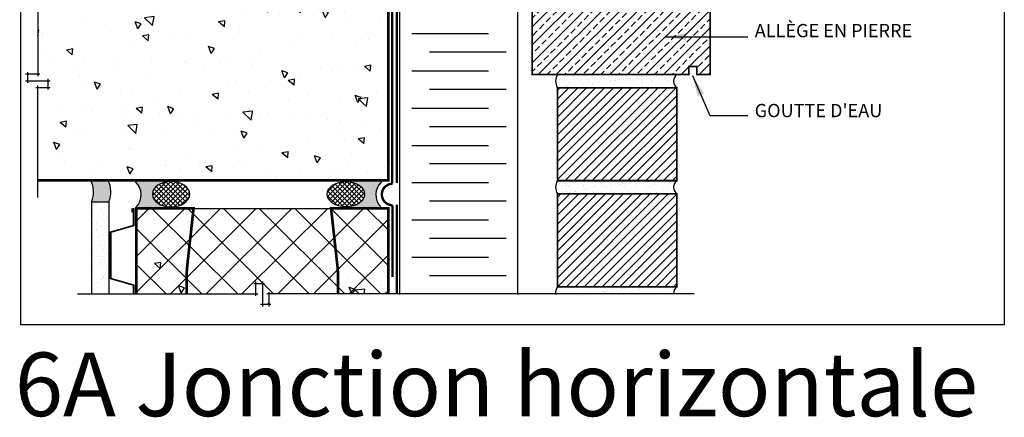
# Model space of a CAD drawing. Units: millimetres. Extents: x 2701 to 15586, y 1066 to 10387.
# Drawn here: x 8698 to 9440, y 2872 to 3172 of the extents above; entities that cross this region are included whole.
import ezdxf

# ---------------------------------------------------------------- set-up
doc = ezdxf.new("R2010")
doc.units = ezdxf.units.MM
doc.header["$LTSCALE"] = 50
doc.linetypes.add('ACAD_ISO03W100', pattern=[30, 12, -18])
for name, color, linetype in [('Blanc .25', 7, 'Continuous'), ('Gris .08', 8, 'Continuous'), ('Rouge .15', 1, 'Continuous'), ('Trame 30%', 9, 'Continuous')]:
    doc.layers.add(name, color=color, linetype=linetype)
doc.styles.add('Stylus', font='stylu.ttf')
doc.dimstyles.new('LEADER 1_4', dxfattribs={"dimscale": 4, "dimtxt": 2, "dimasz": 4, "dimexe": 1.25, "dimexo": 0.625, "dimtad": 1, "dimtxsty": 'Stylus', "dimcen": 2.5, "dimclrd": 1, "dimclre": 1, "dimclrt": 7, "dimadec": 0, "dimazin": 0, "dimtfac": 1, "dimtmove": 0, "dimatfit": 3, "dimfxl": 0, "dimarcsym": 0})
pattern_1 = [(45, (3853.690339497659, 2772.85333409724), (-3.367596045400932, 3.367596045400932), [])]
pattern_2 = [(37.50000000000001, (3862.105183467492, 2733.051198340308), (-0.3200062591968091, 9.788264746586847), [0, -7.721600000000001, 0, -8.636000000000001, 0, -8.255]), (7.499999999999999, (3862.105183467492, 2733.051198340308), (8.990465662760053, 14.33650201136709), [0, -4.1656, 0, -6.959600000000001, 0, -2.667]), (327.5, (3855.856783467492, 2733.051198340308), (15.81984740482916, 0.02874369357091382), [0, -2.54, 0, -9.144, 0, -11.938]), (317.5, (3855.856783467492, 2733.051198340308), (15.27112904944594, 4.458586465144324), [0, -1.27, 0, -5.9944, 0, -6.858000000000001])]
pattern_3 = [(315, (0, 0), (1.796051224213831, 1.79605122421383), []), (45, (0, 0), (-1.79605122421383, 1.796051224213831), [])]

msp = doc.modelspace()

# ---------------------------------------------------------------- hatches: boundary and pattern name
at = {"layer": 'Blanc .25'}
h = msp.add_hatch(dxfattribs=at)
h.set_pattern_fill('AR-SAND', color=256, scale=0.2, angle=-90.00000000000001, style=0)
h.set_pattern_definition([(307.5, (-14.85398187415194, 0), (9.788264746586847, 0.3200062591968076), [0, -7.7216, 0, -8.635999999999997, 0, -8.254999999999997]), (277.5, (-14.85398187415194, 0), (14.33650201136708, -8.990465662760055), [0, -4.1656, 0, -6.959600000000001, 0, -2.667]), (237.5, (-14.85398187415194, 6.2484), (0.02874369357091128, -15.81984740482916), [0, -2.54, 0, -9.144, 0, -11.938]), (227.5, (-14.85398187415194, 6.2484), (4.458586465144322, -15.27112904944594), [0, -1.27, 0, -5.994399999999998, 0, -6.857999999999999])])
h.paths.add_polyline_path([(8764.721138462299, 3034.700860214863), (8751.721138462299, 3034.700860214863), (8751.721138462302, 2965.108060325986), (8764.721138462299, 2965.108060325986)])
at = {"layer": 'Gris .08'}
h = msp.add_hatch(dxfattribs=at)
h.set_pattern_fill('AR-CONC', color=256, scale=0.3, angle=90, style=0)
h.set_pattern_definition([(140, (3788.868504491989, 2662.876182273309), (4.781725661670929, 54.6554006988012), [5.715, -62.865]), (85.00000000000001, (3788.868504491989, 2662.876182273309), (-57.31699286465399, -10.57284779270009), [4.572, -50.29199999999999]), (190.451, (3789.266979491989, 2667.430782273309), (-52.53500634608756, 44.08275049978777), [4.857, -53.427]), (136.1842, (3773.628504491989, 2662.876182273309), (12.61269837981815, 81.32371226763897), [8.5725, -94.2975]), (186.6356, (3774.679554491989, 2669.653152273309), (-74.22766676701477, 71.22127033987114), [7.2855, -80.14049999999999]), (81.18400000000004, (3773.628504491989, 2662.876182273309), (-74.2275353581793, 71.22138174418018), [6.858, -75.438]), (111, (3777.438504491989, 2670.496182273309), (30.67965555502875, 45.48446395061498), [5.715, -62.865]), (56.00000000000004, (3777.438504491989, 2670.496182273309), (-55.25638983669578, 18.54060850429412), [4.572, -50.29199999999999]), (161.4514, (3779.995134491989, 2674.286532273309), (-24.57685731481723, 64.02494723103733), [4.856999999999993, -53.42699999999994]), (127.5, (3788.868504491989, 2662.876182273309), (-25.36651166194593, 0.9265809751775465), [0, -49.6824, 0, -51.054, 0, -50.4825]), (97.49999999999993, (3788.868504491989, 2662.876182273309), (-30.05417244543585, 20.04589875309173), [0, -29.1084, 0, -48.5394, 0, -19.2405]), (57.49999999999999, (3788.868504491989, 2645.883582273309), (1.71862319780204, 40.67717855006142), [0, -19.05, 0, -59.436, 0, -78.86699999999999]), (47.5, (3788.868504491989, 2638.263582273309), (-7.627947309999901, 44.43875441580541), [0, -24.765, 0, -39.4716, 0, -56.007])])
h.paths.add_polyline_path([(8975.451188291881, 3200.887437414192), (8711.316175731901, 3200.887437414192), (8711.316175731903, 3130.82578494557), (8703.447811685484, 3130.825784945569), (8703.447811685484, 3125.887437414193), (8719.184539778322, 3125.887437414193), (8719.184539778322, 3120.949089882815), (8711.316175731903, 3120.949089882815), (8711.316175731903, 3050.887437414192), (8975.45118829188, 3050.887437414193)])
h = msp.add_hatch(dxfattribs=at)
h.set_pattern_fill('ANSI33', color=256, scale=1.5, style=0)
h.set_pattern_definition([(45, (3.530851541940137, -0.3089094825127177), (-6.735192090801863, 6.735192090801865), []), (45, (10.26604654194014, -0.3089094825127177), (-6.735192090801863, 6.735192090801865), [4.762499999999999, -2.38125])])
h.paths.add_polyline_path([(9217.860000925417, 3188.884454453323), (9083.860000925419, 3200.607935365796), (9083.860000925417, 3130.607935365807), (9201.860000925415, 3130.607935365796), (9201.860000925417, 3136.607935365795), (9207.860000925417, 3136.607935365795), (9207.860000925419, 3130.607935365795), (9217.860000925417, 3130.607935365794)])
h = msp.add_hatch(dxfattribs=at)
h.set_pattern_fill('LINE', color=256, scale=1.5, angle=45, style=0)
h.set_pattern_definition(pattern_1)
h.paths.add_polyline_path([(9102.860000925419, 3050.607935365817), (9102.860000925448, 3120.607935365806), (9192.860000925417, 3120.607935365794), (9192.860000925446, 3050.607935365805)])
h = msp.add_hatch(dxfattribs=at)
h.set_pattern_fill('ANSI37', color=256, scale=0.8, angle=270, style=0)
h.set_pattern_definition(pattern_3)
edge = h.paths.add_edge_path()
edge.add_ellipse((8811.690770013476, 3040.374409705581), major_axis=(-14.10870821085416, -5.710776208643733e-09), ratio=0.6753215999058573, start_angle=0, end_angle=360, ccw=False)
h = msp.add_hatch(dxfattribs=at)
h.set_pattern_fill('ANSI37', color=256, scale=0.8, angle=270, style=0)
h.set_pattern_definition(pattern_3)
edge = h.paths.add_edge_path()
edge.add_ellipse((8943.43981392857, 3040.374409705581), major_axis=(14.10870821085416, -5.710776208643733e-09), ratio=0.6753215999058573, start_angle=0, end_angle=360)
h = msp.add_hatch(dxfattribs=at)
h.set_pattern_fill('LINE', color=256, scale=1.5, angle=45, style=0)
h.set_pattern_definition(pattern_1)
h.paths.add_polyline_path([(9102.860000925419, 2970.607935365828), (9102.860000925448, 3040.607935365817), (9192.860000925417, 3040.607935365804), (9192.860000925446, 2970.607935365815)])
h = msp.add_hatch(dxfattribs=at)
h.set_pattern_fill('AR-CONC', color=256, scale=0.3, angle=90, style=0)
h.set_pattern_definition([(140, (2827.935195662942, -215.0369673053801), (4.781725661670929, 54.6554006988012), [5.715, -62.865]), (85.00000000000001, (2827.935195662942, -215.0369673053801), (-57.31699286465399, -10.57284779270009), [4.572, -50.29199999999999]), (190.451, (2828.333670662942, -210.4823673053801), (-52.53500634608756, 44.08275049978777), [4.857, -53.427]), (136.1842, (2812.695195662942, -215.0369673053801), (12.61269837981815, 81.32371226763897), [8.5725, -94.2975]), (186.6356, (2813.746245662941, -208.2599973053801), (-74.22766676701477, 71.22127033987114), [7.2855, -80.14049999999999]), (81.18400000000004, (2812.695195662942, -215.0369673053801), (-74.2275353581793, 71.22138174418018), [6.858, -75.438]), (111, (2816.505195662942, -207.4169673053801), (30.67965555502875, 45.48446395061498), [5.715, -62.865]), (56.00000000000004, (2816.505195662942, -207.4169673053801), (-55.25638983669578, 18.54060850429412), [4.572, -50.29199999999999]), (161.4514, (2819.061825662942, -203.6266173053801), (-24.57685731481723, 64.02494723103733), [4.856999999999994, -53.42699999999995]), (127.5, (2827.935195662942, -215.0369673053801), (-25.36651166194593, 0.9265809751775465), [0, -49.6824, 0, -51.054, 0, -50.4825]), (97.49999999999993, (2827.935195662942, -215.0369673053801), (-30.05417244543585, 20.04589875309173), [0, -29.1084, 0, -48.5394, 0, -19.2405]), (57.49999999999999, (2827.935195662942, -232.0295673053801), (1.71862319780204, 40.67717855006142), [0, -19.05, 0, -59.436, 0, -78.86699999999999]), (47.5, (2827.935195662942, -239.6495673053801), (-7.627947309999901, 44.43875441580541), [0, -24.765, 0, -39.4716, 0, -56.007])])
edge = h.paths.add_edge_path()
edge.add_line((8785.462901972736, 2965.108060325986), (8823.46290197274, 2965.108060325986))
edge.add_line((8823.46290197274, 2965.108060325986), (8823.46290197274, 2978.412796711918))
edge.add_arc((8889.169713049005, 2979.037589555535), 65.709781523828, 172.9429269608192, 180.5447976178222, ccw=False)
edge.add_line((8823.957731504337, 2987.110559946123), (8824.522453079795, 2992.142026380809))
edge.add_line((8824.522453079795, 2992.142026380809), (8828.658207245855, 3029.700860214863))
edge.add_line((8828.658207245855, 3029.700860214863), (8785.462901972736, 3029.700860214863))
edge.add_line((8785.462901972736, 3029.700860214863), (8785.462901972736, 2965.108060325986))
h = msp.add_hatch(dxfattribs=at)
h.set_pattern_fill('ANSI37', color=256, scale=6, angle=90, style=0)
h.set_pattern_definition([(135, (0, 0), (-13.47038418160373, -13.47038418160373), []), (225, (0, 0), (13.47038418160373, -13.47038418160373), [])])
edge = h.paths.add_edge_path()
edge.add_line((8885.484777286169, 2965.108060325986), (8937.462901972733, 2965.10806032598))
edge.add_line((8937.462901972733, 2965.10806032598), (8937.462901972733, 2978.412796711918))
edge.add_arc((8871.75609089647, 2979.037589555549), 65.70978152382722, 359.4552023821658, 367.0570730391689)
edge.add_line((8936.968072441137, 2987.110559946123), (8936.403350865676, 2992.142026380809))
edge.add_line((8936.403350865676, 2992.142026380809), (8932.267596699618, 3029.700860214864))
edge.add_line((8932.267596699618, 3029.700860214864), (8828.658207245855, 3029.700860214863))
edge.add_line((8828.658207245855, 3029.700860214863), (8824.522453079795, 2992.142026380809))
edge.add_line((8824.522453079795, 2992.142026380809), (8823.957731504337, 2987.110559946123))
edge.add_arc((8889.169713049005, 2979.037589555542), 65.709781523828, 172.9429269608252, 180.5447976177437)
edge.add_line((8823.46290197274, 2978.412796712015), (8823.46290197274, 2965.108060325986))
edge.add_line((8823.46290197274, 2965.108060325986), (8875.608082223414, 2965.108060325985))
edge.add_line((8875.608082223414, 2965.108060325985), (8875.608082223414, 2972.976424372404))
edge.add_line((8875.608082223414, 2972.976424372404), (8880.546429754791, 2972.976424372404))
edge.add_line((8880.546429754791, 2972.976424372404), (8880.546429754791, 2957.239696279567))
edge.add_line((8880.546429754791, 2957.239696279567), (8885.48477728617, 2957.239696279566))
edge.add_line((8885.48477728617, 2957.239696279566), (8885.484777286169, 2965.108060325986))
edge = h.paths.add_edge_path()
edge.add_line((8785.462901972738, 2965.108060325986), (8823.462901972742, 2965.108060325986))
edge.add_line((8823.462901972742, 2965.108060325986), (8823.46290197274, 2978.412796711918))
edge.add_arc((8889.169713049005, 2979.037589555535), 65.709781523828, 172.9429269608192, 180.5447976178222, ccw=False)
edge.add_line((8823.957731504337, 2987.110559946123), (8824.522453079795, 2992.142026380809))
edge.add_line((8824.522453079795, 2992.142026380809), (8828.658207245855, 3029.700860214863))
edge.add_line((8828.658207245855, 3029.700860214863), (8785.462901972736, 3029.700860214863))
edge.add_line((8785.462901972736, 3029.700860214863), (8785.462901972738, 2965.108060325986))
edge = h.paths.add_edge_path()
edge.add_line((8937.462901972733, 2965.10806032598), (8975.462901972736, 2965.108060325977))
edge.add_line((8975.462901972736, 2965.108060325977), (8975.462901972736, 3029.700860214863))
edge.add_line((8975.462901972736, 3029.700860214863), (8932.267596699618, 3029.700860214863))
edge.add_line((8932.267596699618, 3029.700860214863), (8936.403350865654, 2992.142026381112))
edge.add_line((8936.403350865654, 2992.142026381112), (8936.968072441137, 2987.110559946123))
edge.add_arc((8871.75609089647, 2979.037589555549), 65.70978152382722, -0.544797617834206, 7.057073039168927, ccw=False)
edge.add_line((8937.462901972733, 2978.412796711918), (8937.462901972733, 2965.10806032598))
h = msp.add_hatch(dxfattribs=at)
h.set_pattern_fill('AR-CONC', color=256, scale=0.3, angle=90, style=0)
h.set_pattern_definition([(140, (-14.85398187415194, 0), (4.781725661670929, 54.6554006988012), [5.715, -62.865]), (85.00000000000001, (-14.85398187415194, 0), (-57.31699286465399, -10.57284779270009), [4.572, -50.29199999999999]), (190.451, (-14.45550687415194, 4.5546), (-52.53500634608756, 44.08275049978777), [4.857, -53.427]), (136.1842, (-30.09398187415194, 9.331500416126514e-16), (12.61269837981815, 81.32371226763897), [8.5725, -94.2975]), (186.6356, (-29.04293187415194, 6.77697), (-74.22766676701477, 71.22127033987114), [7.2855, -80.14049999999999]), (81.18400000000004, (-30.09398187415194, 9.331500416126514e-16), (-74.2275353581793, 71.22138174418018), [6.858, -75.438]), (111, (-26.28398187415194, 7.62), (30.67965555502875, 45.48446395061498), [5.715, -62.865]), (56.00000000000004, (-26.28398187415194, 7.62), (-55.25638983669578, 18.54060850429412), [4.572, -50.29199999999999]), (161.4514, (-23.72735187415194, 11.41035), (-24.57685731481723, 64.02494723103733), [4.856999999999998, -53.42699999999999]), (127.5, (-14.85398187415194, 0), (-25.36651166194593, 0.9265809751775465), [0, -49.6824, 0, -51.054, 0, -50.4825]), (97.5, (-14.85398187415194, 0), (-30.05417244543585, 20.04589875309173), [0, -29.1084, 0, -48.5394, 0, -19.2405]), (57.49999999999999, (-14.85398187415194, -16.9926), (1.71862319780204, 40.67717855006142), [0, -19.05, 0, -59.436, 0, -78.86699999999999]), (47.5, (-14.85398187415194, -24.6126), (-7.627947309999901, 44.43875441580541), [0, -24.765, 0, -39.4716, 0, -56.007])])
h.paths.add_polyline_path([(8975.462901972736, 3029.700860214863), (8932.267596699616, 3029.700860214863), (8936.403350865694, 2992.142026381191), (8936.968072441137, 2987.110559946123, -0.03318158786951898), (8937.462901972733, 2978.412796711967), (8937.462901972733, 2965.108060325981), (8975.462901972736, 2965.108060325977)])
at = {"layer": 'Rouge .15'}
h = msp.add_hatch(dxfattribs=at)
h.set_pattern_fill('AR-SAND', color=256, scale=0.2, style=0)
h.set_pattern_definition(pattern_2)
h.paths.add_polyline_path([(9192.860000925444, 3130.607935365794), (9102.860000925419, 3130.607935365807, 0.2816465394309795), (9102.860000925448, 3120.607935365806), (9192.860000925417, 3120.607935365794, -0.5000000000060569)])
h = msp.add_hatch(dxfattribs=at)
h.set_pattern_fill('AR-SAND', color=256, scale=0.2, style=0)
h.set_pattern_definition(pattern_2)
h.paths.add_polyline_path([(9192.860000925444, 3050.607935365805), (9102.860000925419, 3050.607935365817, 0.2816465394309797), (9102.860000925448, 3040.607935365817), (9192.860000925417, 3040.607935365804, -0.5000000000060566)])
h = msp.add_hatch(dxfattribs=at)
h.set_pattern_fill('AR-SAND', color=256, scale=0.2, style=0)
h.set_pattern_definition(pattern_2)
h.paths.add_polyline_path([(9192.860000925446, 2970.607935365815), (9102.860000925419, 2970.607935365828, 0.1597357313074453), (9101.485968045412, 2964.799150843457), (9190.412552450749, 2964.799150843446, -0.2705948294949008)])
at = {"layer": 'Trame 30%'}
h = msp.add_hatch(color=256, dxfattribs=at)
h.dxf.hatch_style = 2
h.paths.add_polyline_path([(8764.152613851462, 3050.887437414192), (8751.152613851462, 3050.887437414192, -0.230378878037087), (8751.721138462299, 3034.700860214863), (8764.721138462299, 3034.700860214863, 0.230378878037087)])
h = msp.add_hatch(color=256, dxfattribs=at)
h.dxf.hatch_style = 2
edge = h.paths.add_edge_path()
edge.add_line((8785.597501691867, 3030.796261063257), (8811.307871945897, 3030.796261063611))
edge.add_line((8811.307871945894, 3030.796261063611), (8810.64531954853, 3030.818945359124))
edge.add_line((8810.64531954853, 3030.818945359123), (8809.985078599891, 3030.862637577195))
edge.add_line((8809.98507859989, 3030.862637577195), (8809.328608866033, 3030.927241116096))
edge.add_line((8809.328608866035, 3030.927241116096), (8808.677361775008, 3031.012613140013))
edge.add_line((8808.677361775008, 3031.012613140013), (8808.032777207807, 3031.118564894853))
edge.add_line((8808.032777207809, 3031.118564894853), (8807.396280314868, 3031.244862125566))
edge.add_line((8807.396280314868, 3031.244862125566), (8806.769278365087, 3031.39122559408))
edge.add_line((8806.76927836509, 3031.39122559408), (8806.153157634442, 3031.557331696682))
edge.add_line((8806.153157634439, 3031.557331696682), (8805.549280340958, 3031.742813179492))
edge.add_line((8805.549280340962, 3031.742813179492), (8804.95898163294, 3031.947259950447))
edge.add_line((8804.958981632939, 3031.947259950448), (8804.383566636961, 3032.170219986002))
edge.add_line((8804.383566636963, 3032.170219986001), (8803.824307572333, 3032.411200330524))
edge.add_line((8803.824307572333, 3032.411200330524), (8803.282440938234, 3032.669668186214))
edge.add_line((8803.282440938234, 3032.669668186214), (8802.759164779902, 3032.94505209109))
edge.add_line((8802.759164779902, 3032.94505209109), (8802.255636039768, 3033.236743182465))
edge.add_line((8802.255636039765, 3033.236743182465), (8801.772967999528, 3033.544096543126))
edge.add_line((8801.772967999532, 3033.544096543126), (8801.31222781872, 3033.866432627215))
edge.add_line((8801.312227818718, 3033.866432627216), (8800.874434175252, 3034.203038762677))
edge.add_line((8800.874434175254, 3034.203038762677), (8800.460555013184, 3034.553170726949))
edge.add_line((8800.460555013186, 3034.553170726949), (8800.071505402611, 3034.91605439241))
edge.add_line((8800.071505402611, 3034.91605439241), (8799.708145516503, 3035.29088743794))
edge.add_line((8799.708145516503, 3035.290887437941), (8799.37127872888, 3035.676841122828))
edge.add_line((8799.371278728879, 3035.676841122828), (8799.061649838595, 3036.073062119071))
edge.add_line((8799.061649838593, 3036.073062119071), (8798.779943422609, 3036.47867439806))
edge.add_line((8798.77994342261, 3036.478674398059), (8798.526782322431, 3036.89278116744))
edge.add_line((8798.526782322431, 3036.892781167439), (8798.302726267013, 3037.314466853878))
edge.add_line((8798.302726267015, 3037.314466853879), (8798.108270635244, 3037.742799127369))
edge.add_line((8798.108270635243, 3037.742799127369), (8797.943845360662, 3038.176830962562))
edge.add_line((8797.943845360664, 3038.176830962561), (8797.80981398091, 3038.615602732612))
edge.add_line((8797.809813980912, 3038.615602732612), (8797.706472833948, 3039.058144330871))
edge.add_line((8797.706472833946, 3039.05814433087), (8797.63405040287, 3039.503477315746))
edge.add_line((8797.63405040287, 3039.503477315746), (8797.592706810756, 3039.950617074008))
edge.add_line((8797.592706810752, 3039.950617074009), (8797.582533466604, 3040.398574997724))
edge.add_line((8797.582533466608, 3040.398574997724), (8797.603552863282, 3040.846360670027))
edge.add_line((8797.603552863278, 3040.846360670028), (8797.655718527738, 3041.292984054893))
edge.add_line((8797.655718527742, 3041.292984054892), (8797.738915123811, 3041.737457686068))
edge.add_line((8797.738915123813, 3041.737457686068), (8797.85295870718, 3042.178798850317))
edge.add_line((8797.852958707179, 3042.178798850317), (8797.99759713209, 3042.616031760163))
edge.add_line((8797.99759713209, 3042.616031760163), (8798.172510608832, 3043.048189711314))
edge.add_line((8798.172510608827, 3043.048189711314), (8798.377312410774, 3043.474317220004))
edge.add_line((8798.377312410776, 3043.474317220004), (8798.611549729421, 3043.893472135534))
edge.add_line((8798.611549729423, 3043.893472135534), (8798.874704675522, 3044.304727723326))
edge.add_line((8798.87470467552, 3044.304727723326), (8799.166195424119, 3044.707174713896))
edge.add_line((8799.16619542412, 3044.707174713895), (8799.485377500958, 3045.099923313211))
edge.add_line((8799.485377500958, 3045.099923313212), (8799.831545207357, 3045.482105169994))
edge.add_line((8799.831545207355, 3045.482105169994), (8800.203933180514, 3045.852875295603))
edge.add_line((8800.203933180514, 3045.852875295604), (8800.601718085669, 3046.211413932277))
edge.add_line((8800.601718085669, 3046.211413932277), (8801.024020436475, 3046.556928365579))
edge.add_line((8801.024020436475, 3046.556928365579), (8801.4699065395, 3046.888654677061))
edge.add_line((8801.4699065395, 3046.888654677061), (8801.93839055859, 3047.205859433255))
edge.add_line((8801.93839055859, 3047.205859433255), (8802.428436694512, 3047.507841307266))
edge.add_line((8802.428436694514, 3047.507841307266), (8802.938961475067, 3047.793932629374))
edge.add_line((8802.938961475069, 3047.793932629374), (8803.468836150598, 3048.063500863229))
edge.add_line((8803.468836150594, 3048.06350086323), (8804.016889189606, 3048.315950004361))
edge.add_line((8804.01688918961, 3048.31595000436), (8804.581908868984, 3048.550721897919))
edge.add_line((8804.581908868982, 3048.550721897919), (8805.16264595304, 3048.767297472737))
edge.add_line((8805.162645953038, 3048.767297472737), (8805.757816455562, 3048.965197888972))
edge.add_line((8805.757816455563, 3048.965197888972), (8806.366104478626, 3049.143985596801))
edge.add_line((8806.366104478624, 3049.143985596802), (8806.986165121985, 3049.303265303828))
edge.add_line((8806.986165121984, 3049.303265303827), (8807.616627456624, 3049.442684849056))
edge.add_line((8807.616627456628, 3049.442684849057), (8808.256097555806, 3049.56193598151))
edge.add_line((8808.256097555804, 3049.561935981509), (8808.903161576975, 3049.66075504175))
edge.add_line((8808.903161576975, 3049.66075504175), (8809.556388887737, 3049.738923544832))
edge.add_line((8809.55638888774, 3049.738923544833), (8810.214335228911, 3049.796268663352))
edge.add_line((8810.21433522891, 3049.796268663352), (8784.941103235256, 3049.796268663371))
edge.add_arc((8775.56792972617, 3039.961108887282), 13.58627062341421, -42.420522912708975, 46.377774983769825, ccw=False)
h = msp.add_hatch(color=256, dxfattribs=at)
h.dxf.hatch_style = 2
edge = h.paths.add_edge_path()
edge.add_line((8969.533082250178, 3030.796261063257), (8943.822711996148, 3030.796261063611))
edge.add_line((8943.822711996152, 3030.796261063611), (8944.485264393516, 3030.818945359124))
edge.add_line((8944.485264393516, 3030.818945359123), (8945.145505342154, 3030.862637577195))
edge.add_line((8945.145505342156, 3030.862637577195), (8945.801975076012, 3030.927241116096))
edge.add_line((8945.80197507601, 3030.927241116096), (8946.453222167038, 3031.012613140013))
edge.add_line((8946.453222167038, 3031.012613140013), (8947.097806734238, 3031.118564894853))
edge.add_line((8947.097806734237, 3031.118564894853), (8947.734303627178, 3031.244862125566))
edge.add_line((8947.734303627178, 3031.244862125566), (8948.361305576958, 3031.39122559408))
edge.add_line((8948.361305576957, 3031.39122559408), (8948.977426307603, 3031.557331696682))
edge.add_line((8948.977426307607, 3031.557331696682), (8949.581303601088, 3031.742813179492))
edge.add_line((8949.581303601084, 3031.742813179492), (8950.171602309105, 3031.947259950447))
edge.add_line((8950.171602309107, 3031.947259950448), (8950.747017305084, 3032.170219986002))
edge.add_line((8950.747017305082, 3032.170219986001), (8951.306276369713, 3032.411200330524))
edge.add_line((8951.306276369713, 3032.411200330524), (8951.848143003812, 3032.669668186214))
edge.add_line((8951.848143003812, 3032.669668186214), (8952.371419162144, 3032.94505209109))
edge.add_line((8952.371419162144, 3032.94505209109), (8952.874947902277, 3033.236743182465))
edge.add_line((8952.87494790228, 3033.236743182465), (8953.357615942517, 3033.544096543126))
edge.add_line((8953.357615942514, 3033.544096543126), (8953.818356123325, 3033.866432627215))
edge.add_line((8953.818356123327, 3033.866432627216), (8954.256149766794, 3034.203038762677))
edge.add_line((8954.256149766792, 3034.203038762677), (8954.670028928862, 3034.553170726949))
edge.add_line((8954.67002892886, 3034.553170726949), (8955.059078539434, 3034.91605439241))
edge.add_line((8955.059078539434, 3034.91605439241), (8955.422438425543, 3035.29088743794))
edge.add_line((8955.422438425543, 3035.290887437941), (8955.759305213165, 3035.676841122828))
edge.add_line((8955.759305213167, 3035.676841122828), (8956.06893410345, 3036.073062119071))
edge.add_line((8956.068934103452, 3036.073062119071), (8956.350640519437, 3036.47867439806))
edge.add_line((8956.350640519435, 3036.478674398059), (8956.603801619614, 3036.89278116744))
edge.add_line((8956.603801619614, 3036.892781167439), (8956.827857675033, 3037.314466853878))
edge.add_line((8956.82785767503, 3037.314466853879), (8957.022313306801, 3037.742799127369))
edge.add_line((8957.022313306803, 3037.742799127369), (8957.186738581384, 3038.176830962562))
edge.add_line((8957.186738581382, 3038.176830962561), (8957.320769961136, 3038.615602732612))
edge.add_line((8957.320769961134, 3038.615602732612), (8957.424111108097, 3039.058144330871))
edge.add_line((8957.4241111081, 3039.05814433087), (8957.496533539175, 3039.503477315746))
edge.add_line((8957.496533539175, 3039.503477315746), (8957.53787713129, 3039.950617074008))
edge.add_line((8957.537877131293, 3039.950617074009), (8957.548050475441, 3040.398574997724))
edge.add_line((8957.548050475438, 3040.398574997724), (8957.527031078764, 3040.846360670027))
edge.add_line((8957.527031078767, 3040.846360670028), (8957.474865414308, 3041.292984054893))
edge.add_line((8957.474865414304, 3041.292984054892), (8957.391668818234, 3041.737457686068))
edge.add_line((8957.391668818233, 3041.737457686068), (8957.277625234865, 3042.178798850317))
edge.add_line((8957.277625234867, 3042.178798850317), (8957.132986809956, 3042.616031760163))
edge.add_line((8957.132986809956, 3042.616031760163), (8956.958073333213, 3043.048189711314))
edge.add_line((8956.958073333219, 3043.048189711314), (8956.753271531272, 3043.474317220004))
edge.add_line((8956.75327153127, 3043.474317220004), (8956.519034212624, 3043.893472135534))
edge.add_line((8956.519034212623, 3043.893472135534), (8956.255879266524, 3044.304727723326))
edge.add_line((8956.255879266526, 3044.304727723326), (8955.964388517927, 3044.707174713896))
edge.add_line((8955.964388517925, 3044.707174713895), (8955.645206441088, 3045.099923313211))
edge.add_line((8955.645206441088, 3045.099923313212), (8955.299038734689, 3045.482105169994))
edge.add_line((8955.29903873469, 3045.482105169994), (8954.926650761532, 3045.852875295603))
edge.add_line((8954.926650761532, 3045.852875295604), (8954.528865856377, 3046.211413932277))
edge.add_line((8954.528865856377, 3046.211413932277), (8954.106563505571, 3046.556928365579))
edge.add_line((8954.106563505571, 3046.556928365579), (8953.660677402546, 3046.888654677061))
edge.add_line((8953.660677402546, 3046.888654677061), (8953.192193383456, 3047.205859433255))
edge.add_line((8953.192193383456, 3047.205859433255), (8952.702147247534, 3047.507841307266))
edge.add_line((8952.702147247532, 3047.507841307266), (8952.191622466979, 3047.793932629374))
edge.add_line((8952.191622466977, 3047.793932629374), (8951.661747791448, 3048.063500863229))
edge.add_line((8951.661747791451, 3048.06350086323), (8951.11369475244, 3048.315950004361))
edge.add_line((8951.113694752436, 3048.31595000436), (8950.548675073062, 3048.550721897919))
edge.add_line((8950.548675073063, 3048.550721897919), (8949.967937989006, 3048.767297472737))
edge.add_line((8949.967937989008, 3048.767297472737), (8949.372767486484, 3048.965197888972))
edge.add_line((8949.372767486482, 3048.965197888972), (8948.76447946342, 3049.143985596801))
edge.add_line((8948.764479463422, 3049.143985596802), (8948.14441882006, 3049.303265303828))
edge.add_line((8948.144418820062, 3049.303265303827), (8947.513956485422, 3049.442684849056))
edge.add_line((8947.513956485418, 3049.442684849057), (8946.87448638624, 3049.56193598151))
edge.add_line((8946.874486386241, 3049.561935981509), (8946.227422365071, 3049.66075504175))
edge.add_line((8946.227422365071, 3049.66075504175), (8945.574195054309, 3049.738923544832))
edge.add_line((8945.574195054305, 3049.738923544833), (8944.916248713134, 3049.796268663352))
edge.add_line((8944.916248713136, 3049.796268663352), (8970.18948070679, 3049.796268663371))
edge.add_arc((8979.562654215875, 3039.961108887282), 13.58627062341421, 493.6222250162303, 582.420522912709)

# ---------------------------------------------------------------- linework, layer by layer
at = {"layer": 'Blanc .25'}
for p, q in [((8984.180404543726, 2964.799150843463), (8984.180404543726, 3210.938047276119)), ((9073.052927754028, 2964.799150843463), (9073.052927754028, 3203.162708996272))]:
    msp.add_line(p, q, dxfattribs=at)
at = {"layer": 'Blanc .25', "linetype": 'ByBlock'}
for p, q in [((8782.461685664532, 3026.764745961164), (8782.461685664532, 3029.514745961164)), ((8782.461685664532, 3029.514745961164), (8783.691685664542, 3029.514745961164)), ((8783.281685664539, 3029.014745961164), (8782.871685664535, 3029.014745961164)), ((8782.871685664535, 3029.014745961164), (8782.871685664535, 3026.764745961164)), ((8783.281685664539, 3016.964303101452), (8783.281685664539, 3029.014745961164)), ((8783.691685664542, 3029.514745961164), (8783.691685664542, 3016.565188820876)), ((8782.871685664535, 3026.764745961164), (8782.461685664532, 3026.764745961164)), ((8765.93101385026, 3011.928085858068), (8783.281685664539, 3016.964303101452)), ((8783.691685664542, 3016.565188820876), (8766.341013850264, 3011.516007510431)), ((8765.93101385026, 3008.689052051731), (8765.93101385026, 3011.928085858068)), ((8765.93101385026, 2979.840439870597), (8765.93101385026, 3008.689052051731)), ((8766.341013850264, 3011.516007510431), (8766.341013850264, 3008.840439870597)), ((8766.341013850264, 3008.840439870597), (8766.341013850264, 2979.689052051731)), ((8765.93101385026, 2976.60140606426), (8765.93101385026, 2979.840439870597)), ((8783.281685664539, 2971.565188820876), (8765.93101385026, 2976.60140606426)), ((8766.341013850264, 2979.689052051731), (8766.341013850264, 2977.013484411897)), ((8766.341013850264, 2977.013484411897), (8783.691685664542, 2971.964303101452)), ((8783.281685664539, 2965.108060325986), (8783.281685664539, 2971.565188820876)), ((8783.691685664542, 2971.964303101452), (8783.691685664542, 2965.108060325986))]:
    msp.add_line(p, q, dxfattribs=at)
at = {"layer": 'Blanc .25', "linetype": 'Continuous', "ltscale": 0.375, "const_width": 1.8}
for points in [[(8978.27961744212, 3309.799071078874), (8978.27961744212, 3048.298520357884)], [(8978.552466437246, 3032.051373950367), (8978.552466437246, 2977.814594808373)]]:
    msp.add_lwpolyline(points, dxfattribs=at)
at = {"layer": 'Blanc .25', "linetype": 'ACAD_ISO03W100', "ltscale": 0.004, "const_width": 1.8}
for points in [[(8981.73973615612, 3211.289470814721), (8981.739736156127, 3048.888004536434)], [(8981.73973615612, 2965.108060325977), (8981.739736156127, 3032.541886783385)]]:
    msp.add_lwpolyline(points, dxfattribs=at)
at = {"layer": 'Blanc .25'}
for points, const_width in [([(8711.316175731903, 3200.887437414192), (8975.45118829188, 3200.887437414192), (8975.45118829188, 3050.887437414192), (8711.316175731903, 3050.887437414192)], 2), ([(9207.860000925417, 3130.607935365794), (9207.860000925417, 3136.607935365795), (9201.860000925417, 3136.607935365795), (9201.860000925417, 3130.607935365796), (9083.860000925419, 3130.607935365807), (9083.860000925419, 3200.607935365796), (9217.860000925417, 3188.884454453322), (9217.860000925417, 3130.607935365794), (9207.860000925417, 3130.607935365795)], 1.3)]:
    msp.add_lwpolyline(points, dxfattribs=dict(at, const_width=const_width))
at = {"layer": 'Blanc .25', "const_width": 1.3}
for points in [[(9102.860000925419, 3050.607935365817), (9102.860000925448, 3120.607935365806), (9192.860000925417, 3120.607935365794), (9192.860000925446, 3050.607935365805)], [(9102.860000925419, 2970.607935365828), (9102.860000925448, 3040.607935365817), (9192.860000925417, 3040.607935365804), (9192.860000925446, 2970.607935365815)]]:
    msp.add_lwpolyline(points, close=True, dxfattribs=at)
at = {"layer": 'Blanc .25', "linetype": 'Continuous', "ltscale": 0.375, "const_width": 1.8}
msp.add_lwpolyline([(8978.552466437246, 3048.298520357884, 0.9888308148470369), (8978.552466437246, 3032.051373950367)], format="xyb", dxfattribs=at)
at = {"layer": 'Blanc .25'}
for points, const_width in [([(8785.462901972736, 2965.108060325986), (8785.462901972736, 3029.700860214863), (8828.658207245855, 3029.700860214863), (8824.522453079797, 2992.142026380916), (8823.957731504337, 2987.110559946123, 0.03318158786970616), (8823.46290197274, 2978.412796711918), (8823.46290197274, 2965.108060325986)], 2), ([(8975.462901972736, 2965.108060325977), (8975.462901972736, 3029.700860214863), (8932.267596699618, 3029.700860214863), (8936.403350865678, 2992.142026380916), (8936.968072441137, 2987.110559946123, -0.03318158786970616), (8937.462901972733, 2978.412796711918), (8937.462901972733, 2965.10806032598)], 2.000000000000001)]:
    msp.add_lwpolyline(points, format="xyb", dxfattribs=dict(at, const_width=const_width))
at = {"layer": 'Defpoints'}
msp.add_lwpolyline([(8698.546157599436, 3693.896888093682), (9439.585707248472, 3693.896888093682), (9439.585707248472, 2941.866142727887), (8698.546157599436, 2941.866142727887)], close=True, dxfattribs=at)
at = {"layer": 'Gris .08'}
for p, q in [((8711.316175731903, 3221.927851789258), (8711.316175731903, 3129.325784945569)), ((8993.116083791281, 3161.536020491822), (9050.966064656275, 3161.536020491822)), ((9064.316083791282, 3147.483386945511), (9006.466102926284, 3147.483386945511)), ((8703.447811685484, 3132.325784945569), (8703.447811685484, 3124.387437414192)), ((8993.116083791281, 3133.4307533992), (9050.966064656275, 3133.4307533992)), ((8712.816175731903, 3130.825784945569), (8701.947811685484, 3130.825784945569)), ((8701.947811685484, 3125.887437414192), (8720.684539778322, 3125.887437414192)), ((8719.184539778322, 3119.449089882815), (8719.184539778322, 3127.387437414192)), ((8709.816175731903, 3120.949089882815), (8720.684539778322, 3120.949089882815)), ((8711.316175731903, 3037.887437414192), (8711.316175731903, 3122.449089882815)), ((9064.316083791282, 3119.378119852888), (9006.466102926284, 3119.378119852888)), ((8993.116083791281, 3105.325486306577), (9050.966064656275, 3105.325486306577)), ((9064.316083791282, 3091.272852760265), (9006.466102926284, 3091.272852760265)), ((8993.116083791281, 3077.220219213954), (9050.966064656275, 3077.220219213954)), ((9064.316083791282, 3063.167585667642), (9006.466102926284, 3063.167585667642)), ((8993.116083791281, 3049.114952121331), (9050.966064656275, 3049.114952121331)), ((9064.316083791282, 3035.06231857502), (9006.466102926284, 3035.06231857502)), ((8828.658207245855, 3029.700860214863), (8932.43465226373, 3029.700860214863)), ((8993.116083791281, 3021.009685028709), (9050.966064656275, 3021.009685028709)), ((9064.316083791282, 3006.957051482397), (9006.466102926284, 3006.957051482397)), ((8993.116083791281, 2992.904417936086), (9050.966064656275, 2992.904417936086)), ((9064.316083791282, 2978.851784389774), (9006.466102926284, 2978.851784389774)), ((8874.108082223414, 2972.976424372404), (8882.046429754791, 2972.976424372404)), ((8875.608082223414, 2963.608060325985), (8875.608082223414, 2974.476424372404)), ((8880.546429754791, 2974.476424372404), (8880.546429754791, 2955.739696279566)), ((8741.13490586511, 2965.108060325987), (8877.108082223414, 2965.108060325985)), ((9205.860000925446, 2965.108060325985), (8883.984777286169, 2965.108060325985)), ((8885.484777286169, 2966.608060325985), (8885.484777286169, 2955.739696279566)), ((8886.984777286169, 2957.239696279566), (8879.046429754791, 2957.239696279566))]:
    msp.add_line(p, q, dxfattribs=at)
for centre, radius, start, end in [((8734.80396691107, 3042.20994758782), 18.50883806370358, 336.064824480732, 27.95834550333379), ((8747.803966911068, 3042.20994758782), 18.50883806370358, 336.064824480732, 27.95834550333379), ((8775.56792972617, 3039.961108887282), 13.58627062341369, 317.5794770873045, 46.37777498373907), ((8979.562654215875, 3039.961108887282), 13.58627062341369, 133.6222250162613, 222.420522912639)]:
    msp.add_arc(centre, radius, start, end, dxfattribs=at)
at = {"layer": 'Gris .08', "extrusion": (0, 0, -1)}
msp.add_ellipse((8811.690770013476, 3040.374409705581), major_axis=(-14.10870821085416, -5.710776208643733e-09), ratio=0.6753215999058573, start_param=-6.283185307179586, end_param=0, dxfattribs=at)
at = {"layer": 'Gris .08'}
msp.add_ellipse((8943.43981392857, 3040.374409705581), major_axis=(14.10870821085416, -5.710776208643733e-09), ratio=0.6753215999058573, start_param=-6.283185307179586, end_param=0, dxfattribs=at)
at = {"layer": 'Rouge .15'}
for p, q in [((8751.721138462299, 3034.700860214864), (8751.721138462302, 2965.108060325986)), ((8751.721138462299, 3034.700860214863), (8764.721138462299, 3034.700860214863)), ((8764.721138462299, 3034.700860214864), (8764.721138462299, 2965.108060325986))]:
    msp.add_line(p, q, dxfattribs=at)
for centre, radius, start, end in [((9111.032258506571, 3125.607935365831), 9.580490278294107, 148.5406195252076, 211.4593804751542), ((9196.610000925386, 3125.607935365807), 6.249999999954707, 126.8698976454584, 233.130102354875), ((9111.032258506571, 3045.607935365841), 9.580490278294107, 148.5406195252076, 211.4593804751542), ((9196.610000925386, 3045.607935365817), 6.249999999954707, 126.8698976454584, 233.130102354875), ((9111.032258506571, 2965.607935365852), 9.580490278294107, 148.5406195252076, 184.8426706379795), ((9196.610000925386, 2965.607935365828), 6.249999999954707, 126.8698976454584, 184.5874165029532)]:
    msp.add_arc(centre, radius, start, end, dxfattribs=at)

# ---------------------------------------------------------------- texts
at = {"layer": 'Blanc .25', "char_height": 10, "style": 'Stylus'}
for s, insert, width, attachment_point in [('ALLÈGE EN PIERRE', (9251.531847060332, 3168.774491465515), 201.427389893799, 1), ("GOUTTE D'EAU", (9251.486975290625, 3095.350315144899), 186.5484184786901, 7)]:
    msp.add_mtext(s, dxfattribs=dict(at, insert=insert, width=width, attachment_point=attachment_point))
at = {"layer": 'Defpoints', "insert": (8693.959691463831, 2920.929063167933), "char_height": 48, "width": 798.8653376225657, "attachment_point": 1, "style": 'Stylus'}
msp.add_mtext('\\pt624;{\\fVerdana|b0|i0|c0|p34;6A Jonction horizontale}', dxfattribs=at)

# ---------------------------------------------------------------- leaders
at = {"layer": 'Rouge .15'}
for points in [[(9183.67258070547, 3159.178756496758), (9224.011474872692, 3159.178756496758), (9246.312730296431, 3159.178756496758)], [(9204.537146918308, 3129.854915669936), (9217.657567674541, 3099.765499217919), (9246.312730296431, 3099.765499217919)]]:
    msp.add_leader(points, dimstyle='LEADER 1_4', dxfattribs=at)

doc.saveas('drawing.dxf')
